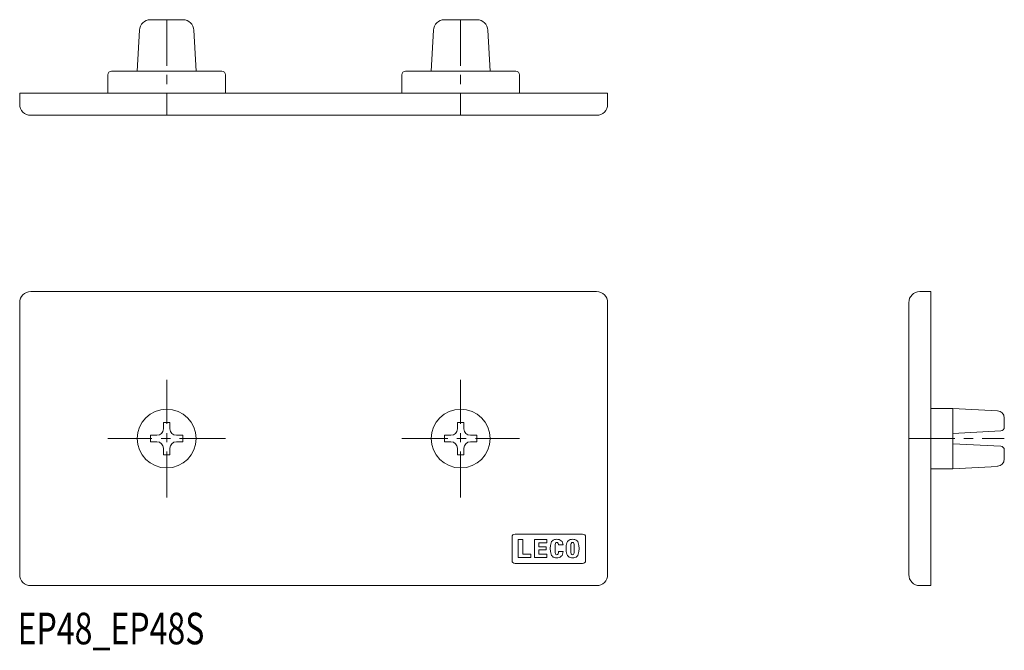
# Model space of a CAD drawing. Units: inches. Extents: x 2 to 136, y 2 to 87.
import ezdxf

# ---------------------------------------------------------------- set-up
doc = ezdxf.new("R2010")
doc.units = ezdxf.units.IN
doc.header["$MEASUREMENT"] = 0
doc.linetypes.add('CENTER1', pattern=[10, 6.25, -1.25, 1.25, -1.25])
doc.linetypes.add('DASHED3', pattern=[5, 3.75, -1.25])
for name, color, linetype, lineweight in [('_0-0_', 7, 'Continuous', 18), ('_0-1_', 7, 'Continuous', 18), ('_0-f_', 7, 'Continuous', 18)]:
    doc.layers.add(name, color=color, linetype=linetype, lineweight=lineweight)

msp = doc.modelspace()

# ---------------------------------------------------------------- linework, layer by layer
at = {"layer": '_0-0_', "color": 7, "linetype": 'Continuous'}
for p, q in [((20.24, 87.39), (24.66, 87.39)), ((60.24, 87.39), (64.66, 87.39)), ((18.45, 80.39), (18.74, 85.97)), ((26.16, 85.97), (26.45, 80.39)), ((58.45, 80.39), (58.74, 85.97)), ((66.45, 80.39), (66.16, 85.97)), ((29.95, 80.39), (14.95, 80.39)), ((69.95, 80.39), (54.95, 80.39)), ((14.45, 79.89), (14.45, 77.39)), ((30.45, 77.39), (30.45, 79.89)), ((54.45, 79.89), (54.45, 77.39)), ((70.45, 77.39), (70.45, 79.89)), ((82.45, 77.39), (2.45, 77.39)), ((2.45, 77.39), (2.45, 75.89)), ((82.45, 75.89), (82.45, 77.39)), ((3.95, 74.39), (80.95, 74.39)), ((80.95, 50.41), (3.95, 50.41)), ((124.93, 50.41), (126.43, 50.41)), ((126.43, 50.41), (126.43, 10.41)), ((2.45, 48.91), (2.45, 11.91)), ((82.45, 11.91), (82.45, 48.91)), ((123.43, 11.91), (123.43, 48.91)), ((129.43, 34.51), (126.43, 34.51)), ((129.43, 34.51), (135.48, 34.19)), ((129.43, 26.31), (129.43, 34.51)), ((22.01, 32.61), (22.01, 31.73)), ((22.89, 32.61), (22.01, 32.61)), ((22.89, 32.61), (22.89, 31.73)), ((62.01, 32.61), (62.01, 31.73)), ((62.89, 32.61), (62.01, 32.61)), ((62.89, 31.73), (62.89, 32.61)), ((136.43, 33.2), (136.43, 31.95)), ((20.25, 30.85), (20.25, 29.97)), ((21.13, 30.85), (20.25, 30.85)), ((24.65, 30.85), (23.77, 30.85)), ((24.65, 29.97), (24.65, 30.85)), ((60.25, 30.85), (60.25, 29.97)), ((61.13, 30.85), (60.25, 30.85)), ((64.65, 30.85), (63.77, 30.85)), ((64.65, 29.97), (64.65, 30.85)), ((135.95, 31.45), (129.43, 31.11)), ((20.25, 29.97), (21.13, 29.97)), ((23.77, 29.97), (24.65, 29.97)), ((60.25, 29.97), (61.13, 29.97)), ((64.65, 29.97), (63.77, 29.97)), ((129.43, 29.71), (135.95, 29.37)), ((22.01, 29.09), (22.01, 28.21)), ((22.01, 28.21), (22.89, 28.21)), ((22.89, 28.21), (22.89, 29.09)), ((62.01, 29.09), (62.01, 28.21)), ((62.01, 28.21), (62.89, 28.21)), ((62.89, 28.21), (62.89, 29.09)), ((136.43, 28.87), (136.43, 27.63)), ((126.43, 26.31), (129.43, 26.31)), ((135.48, 26.63), (129.43, 26.31)), ((69.45, 17.01), (69.45, 13.81)), ((79.05, 17.41), (69.85, 17.41)), ((70.9, 16.67), (70.29, 16.67)), ((70.29, 16.67), (70.29, 14.22)), ((70.9, 14.66), (70.9, 16.67)), ((74.19, 16.67), (72.48, 16.67)), ((72.48, 16.67), (72.48, 14.22)), ((73.09, 16.24), (74.19, 16.24)), ((73.09, 15.67), (73.09, 16.24)), ((74.19, 16.24), (74.19, 16.67)), ((79.45, 13.81), (79.45, 17.01)), ((74.09, 15.67), (73.09, 15.67)), ((73.09, 15.26), (74.09, 15.26)), ((73.09, 14.66), (73.09, 15.26)), ((74.09, 15.26), (74.09, 15.67)), ((75.76, 15.94), (76.38, 15.94)), ((76.4, 15.06), (75.76, 15.06)), ((69.85, 13.41), (79.05, 13.41)), ((70.29, 14.22), (72.01, 14.22)), ((72.01, 14.66), (70.9, 14.66)), ((72.01, 14.22), (72.01, 14.66)), ((72.48, 14.22), (74.19, 14.22)), ((74.19, 14.66), (73.09, 14.66)), ((74.19, 14.22), (74.19, 14.66)), ((3.95, 10.41), (80.95, 10.41)), ((126.43, 10.41), (124.93, 10.41))]:
    msp.add_line(p, q, dxfattribs=at)
for centre in [(22.45, 30.41), (62.45, 30.41)]:
    msp.add_circle(centre, 4, dxfattribs=at)
for centre, radius, start, end in [((20.24, 85.89), 1.5, 90, 177), ((24.66, 85.89), 1.5, 3, 90), ((60.24, 85.89), 1.5, 90, 177), ((64.66, 85.89), 1.5, 3, 90), ((14.95, 79.89), 0.5, 90, 180), ((29.95, 79.89), 0.5, 0, 90), ((54.95, 79.89), 0.5, 90, 180), ((69.95, 79.89), 0.5, 0, 90), ((3.95, 75.89), 1.5, 180, 270), ((80.95, 75.89), 1.5, 270, 360), ((3.95, 48.91), 1.5, 90, 180), ((80.95, 48.91), 1.5, 360, 90), ((124.93, 48.91), 1.5, 90, 180), ((135.43, 33.2), 1, 0, 87), ((21.13, 31.73), 0.88, 270, 0), ((23.77, 31.73), 0.88, 180, 270), ((61.13, 31.73), 0.88, 270, 360), ((63.77, 31.73), 0.88, 180, 270), ((135.93, 31.95), 0.5, 273, 0), ((21.13, 29.09), 0.88, 0, 90), ((23.77, 29.09), 0.88, 90, 180), ((61.13, 29.09), 0.88, 0, 90), ((63.77, 29.09), 0.88, 90, 180), ((135.93, 28.87), 0.5, 0, 87), ((135.43, 27.63), 1, 273, 0), ((69.85, 17.01), 0.4, 90, 180), ((77.52, 15.45), 2.88, 164.216, 195.784), ((75.4, 16.01), 0.687, 106.2291, 160.8819), ((75.53, 15.38), 1.32, 75.7307, 104.2693), ((76.42, 15.86), 1.11, 164.6447, 180.7192), ((75.53, 16.09), 0.199, 18.7809, 161.2191), ((74.65, 15.86), 1.11, 4.3528, 15.3553), ((75.67, 16.01), 0.687, 19.1181, 73.7709), ((73.55, 15.45), 2.88, 9.8663, 15.784), ((79.67, 15.45), 2.88, 164.216, 195.784), ((77.55, 16.01), 0.687, 106.2291, 160.8819), ((77.68, 15.38), 1.32, 75.7307, 104.2693), ((78.56, 15.86), 1.11, 164.6447, 180.7192), ((77.68, 16.09), 0.199, 18.7809, 161.2191), ((76.8, 15.86), 1.11, 359.2808, 15.3553), ((77.81, 16.01), 0.687, 19.1181, 73.7709), ((75.69, 15.45), 2.88, 344.216, 15.784), ((79.05, 17.01), 0.4, 0, 90), ((82.6, 15.45), 7.31, 176.7892, 183.2108), ((76.42, 15.04), 1.11, 179.2808, 195.3553), ((75.53, 14.81), 0.199, 198.7809, 341.2191), ((74.65, 15.04), 1.11, 344.6447, 1.0001), ((73.55, 15.45), 2.88, 344.216, 352.2238), ((84.75, 15.45), 7.31, 176.7892, 183.2108), ((78.56, 15.04), 1.11, 179.2808, 195.3553), ((77.68, 14.81), 0.199, 198.7809, 341.2191), ((76.8, 15.04), 1.11, 344.6447, 0.7192), ((70.61, 15.45), 7.31, 356.7892, 3.2108), ((69.85, 13.81), 0.4, 180, 270), ((75.4, 14.89), 0.687, 199.1181, 253.7709), ((75.53, 15.51), 1.32, 255.7307, 284.2693), ((75.67, 14.89), 0.687, 286.2291, 340.8819), ((77.55, 14.89), 0.687, 199.1181, 253.7709), ((77.68, 15.51), 1.32, 255.7307, 284.2693), ((77.81, 14.89), 0.687, 286.2291, 340.8819), ((79.05, 13.81), 0.4, 270, 360), ((3.95, 11.91), 1.5, 180, 270), ((80.95, 11.91), 1.5, 270, 0), ((124.93, 11.91), 1.5, 180, 270)]:
    msp.add_arc(centre, radius, start, end, dxfattribs=at)
at = {"layer": '_0-1_', "color": 152, "linetype": 'CENTER1'}
for p, q in [((22.45, 87.39), (22.45, 74.39)), ((62.45, 87.39), (62.45, 74.39)), ((22.45, 22.41), (22.45, 38.41)), ((62.45, 22.41), (62.45, 38.41)), ((30.45, 30.41), (14.45, 30.41)), ((54.45, 30.41), (70.45, 30.41)), ((123.43, 30.41), (136.43, 30.41))]:
    msp.add_line(p, q, dxfattribs=at)
at = {"layer": '_0-1_', "color": 152, "linetype": 'DASHED3'}
msp.add_line((126.43, 50.41), (125.93, 50.41), dxfattribs=at)

# ---------------------------------------------------------------- texts
at = {"layer": '_0-f_', "color": 7, "width": 0.744186}
msp.add_text('EP48_EP48S', height=4.3, dxfattribs=at).set_placement((2.17, 2.42))

doc.saveas('drawing.dxf')
